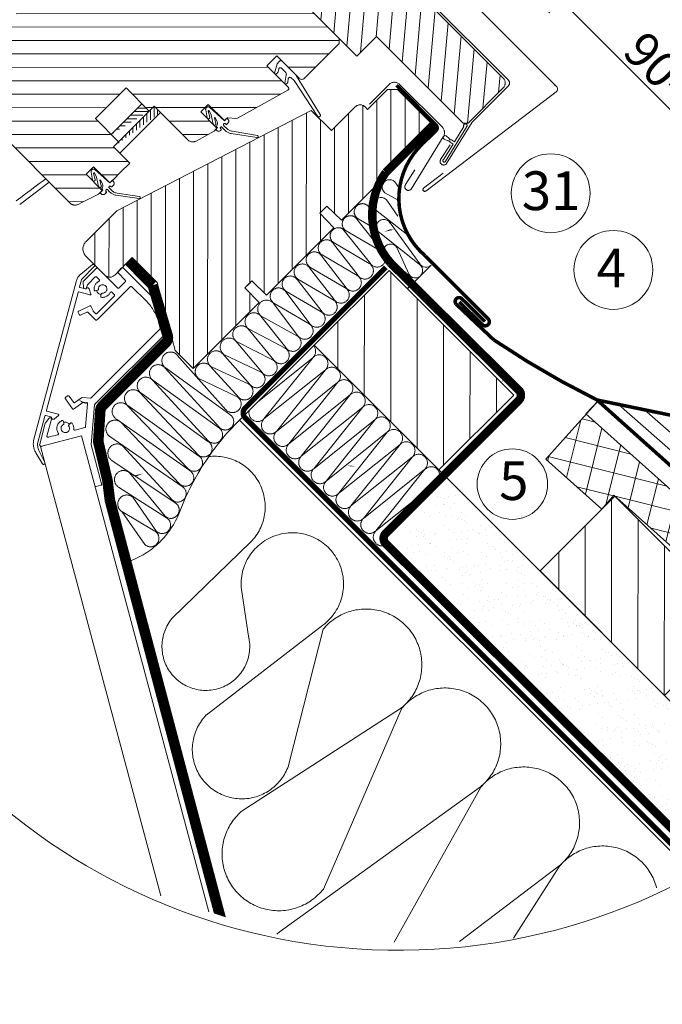
# Model space of a CAD drawing. Units: millimetres. Extents: x 4097 to 8236, y 4252 to 7151.
# Drawn here: x 6962 to 7326, y 6200 to 6759 of the extents above; entities that cross this region are included whole.
import ezdxf
from ezdxf.xclip import XClip

# ---------------------------------------------------------------- set-up
doc = ezdxf.new("R2010")
doc.units = ezdxf.units.MM
doc.header["$LTSCALE"] = 30
doc.header["$XCLIPFRAME"] = 0
doc.linetypes.add('DASHED2', pattern=[0.375, 0.25, -0.125])
doc.linetypes.add('HIDDEN', pattern=[0.375, 0.25, -0.125])
doc.layers.get('Defpoints').update_dxf_attribs({"lineweight": 9})
for name, color, linetype, lineweight in [('CONSTRUCTION', 40, 'Continuous', 20), ('FAKRO ALL', 1, 'Continuous', 20), ('FAKRO FLASHING', 160, 'Continuous', 20), ('FAKRO TEXT', 80, 'Continuous', 9), ('FAKRO WINDOW', 7, 'Continuous', 20)]:
    doc.layers.add(name, color=color, linetype=linetype, lineweight=lineweight)
doc.layers.add('Domyślne', color=7, linetype='Continuous')
doc.styles.add('FAKRO', font='ARIAL.TTF')
doc.styles.get("Standard").update_dxf_attribs({"font": 'ARIAL.TTF'})
doc.dimstyles.new('FAKRO', dxfattribs={"dimscale": 5, "dimtxt": 4, "dimasz": 1.5, "dimexe": 2, "dimexo": 15, "dimgap": 0.5, "dimtad": 1, "dimdec": 0, "dimrnd": 0.1, "dimzin": 1, "dimdsep": 46, "dimtxsty": 'FAKRO', "dimblk": 'OBLIQUE', "dimcen": 2, "dimclrd": 3, "dimclre": 3, "dimclrt": 3, "dimadec": 0, "dimazin": 0, "dimtfac": 1, "dimtdec": 0, "dimtix": 1, "dimtmove": 2, "dimatfit": 3, "dimldrblk": 'OBLIQUE', "dimfxl": 2, "dimfxlon": 1, "dimtolj": 1, "dimarcsym": 0})

# ---------------------------------------------------------------- blocks, each defined once
blk = doc.blocks.new('A$C66F23702')
at = {"layer": 'FAKRO WINDOW', "linetype": 'Continuous'}
h = blk.add_hatch(dxfattribs=at)
h.set_pattern_fill('LINE', scale=1.259843, angle=84.9797, style=0)
h.set_pattern_definition([(90.02483, (1264.5824, -3387.017), (3.9999996, 0.0017336), [])])
h.paths.add_polyline_path([(-23.38, 22.44), (-56.24, -5.16), (-61.68, -9.73), (-66.77, -3.66), (-93.37, -26), (-94.78, -25.87), (-103.83, -15.09, -0.411453), (-103.6, -12.29, -0.002358), (-103.59, -12.28), (-39.45, 41.58)])
h = blk.add_hatch(dxfattribs=at)
h.set_pattern_fill('LINE', scale=1.2, angle=174.98, style=0)
edge = h.paths.add_edge_path()
edge.add_line((-37.78, -13.16), (-36.49, -14.69))
edge.add_line((-36.49, -14.69), (-38.86, -16.68))
edge.add_line((-38.86, -16.68), (-38.8, -17.02))
edge.add_ellipse((-38.99, -17.05), major_axis=(-0.129, 0.153), ratio=1, start_angle=120.0157, end_angle=240.0157, ccw=False)
edge.add_line((-39.06, -17.24), (-39.33, -17.14))
edge.add_ellipse((-39.16, -16.67), major_axis=(0.383, 0.321), ratio=1, start_angle=203.5931, end_angle=210.0157, ccw=False)
edge.add_line((-39.39, -17.12), (-41.8, -19.15))
edge.add_line((-41.8, -19.15), (-41.74, -19.49))
edge.add_ellipse((-41.93, -19.52), major_axis=(-0.129, 0.153), ratio=1, start_angle=120.0157, end_angle=240.0157, ccw=False)
edge.add_line((-42, -19.71), (-42.27, -19.61))
edge.add_ellipse((-42.1, -19.14), major_axis=(0.383, 0.321), ratio=1, start_angle=203.5931, end_angle=210.0157, ccw=False)
edge.add_line((-42.33, -19.59), (-43.1, -20.24))
edge.add_ellipse((-42.78, -20.62), major_axis=(0.383, 0.321), ratio=1, start_angle=90.0157, end_angle=196.0157)
edge.add_line((-43.06, -21.04), (-31.09, -29.09))
edge.add_line((-31.09, -29.09), (-29.28, -30.31))
edge.add_line((-29.28, -30.31), (-26.78, -30.31))
edge.add_ellipse((-26.78, -30.61), major_axis=(-0.193, 0.23), ratio=1, start_angle=270.0157, end_angle=320.0157, ccw=False)
edge.add_line((-26.55, -30.42), (-26.51, -30.46))
edge.add_line((-26.51, -30.46), (-26.06, -31))
edge.add_ellipse((-25.83, -30.81), major_axis=(-0.193, 0.23), ratio=1, start_angle=90.0157, end_angle=180.0157)
edge.add_line((-25.63, -31.04), (-20.89, -27.05))
edge.add_line((-20.89, -27.05), (-18.96, -29.35))
edge.add_line((-18.96, -29.35), (-23.71, -33.33))
edge.add_ellipse((-23.51, -33.56), major_axis=(-0.193, 0.23), ratio=1, start_angle=0.0157, end_angle=90.0157)
edge.add_line((-23.74, -33.76), (-23.19, -34.41))
edge.add_line((-23.19, -34.41), (-18.37, -37.66))
edge.add_ellipse((-17.25, -36.01), major_axis=(-1.29, 1.53), ratio=1, start_angle=106.0157, end_angle=180.0157)
edge.add_line((-15.96, -37.54), (-5.64, -28.87))
edge.add_line((-5.64, -28.87), (-4.36, -30.4))
edge.add_line((-4.36, -30.4), (2.76, -24.43))
edge.add_line((2.76, -24.43), (10.67, -33.84))
edge.add_line((10.67, -33.84), (3.55, -39.83))
edge.add_line((3.55, -39.83), (4.84, -41.36))
edge.add_line((4.84, -41.36), (-0.14, -45.54))
edge.add_line((-0.14, -45.54), (2.24, -48.37))
edge.add_line((2.24, -48.37), (4.18, -50.68))
edge.add_line((4.18, -50.68), (4.33, -50.85))
edge.add_line((4.33, -50.85), (4.81, -51.44))
edge.add_ellipse((5.04, -51.25), major_axis=(-0.193, 0.23), ratio=1, start_angle=90.0157, end_angle=170.5694)
edge.add_ellipse((5.04, -51.24), major_axis=(0.23, 0.193), ratio=1, start_angle=260.6205, end_angle=264.071)
edge.add_ellipse((5.04, -51.24), major_axis=(0.23, 0.193), ratio=1, start_angle=264.071, end_angle=270.0157)
edge.add_line((5.24, -51.47), (9.99, -47.49))
edge.add_line((9.99, -47.49), (10.95, -48.63))
edge.add_line((10.95, -48.63), (11.91, -49.78))
edge.add_line((11.91, -49.78), (7.17, -53.77))
edge.add_ellipse((7.36, -54), major_axis=(-0.193, 0.23), ratio=1, start_angle=0.0157, end_angle=86.1776)
edge.add_line((7.12, -54.18), (7.13, -54.19))
edge.add_line((7.13, -54.19), (7.53, -54.68))
edge.add_line((7.53, -54.68), (7.9, -55.11))
edge.add_line((7.9, -55.11), (13.41, -58.49))
edge.add_ellipse((14.45, -56.79), major_axis=(1.53, 1.29), ratio=1, start_angle=198.4507, end_angle=270.0157)
edge.add_line((15.74, -58.32), (47.47, -31.67))
edge.add_ellipse((46.19, -30.14), major_axis=(1.53, 1.29), ratio=1, start_angle=270.0157, end_angle=348.0157)
edge.add_line((47.95, -29.2), (18.66, 25.85))
edge.add_ellipse((16.89, 24.91), major_axis=(1.53, 1.29), ratio=1, start_angle=348.0157, end_angle=450.0157)
edge.add_line((15.61, 26.44), (9.46, 21.28))
edge.add_line((9.46, 21.28), (10.43, 20.13))
edge.add_line((10.43, 20.13), (10.45, 20.16))
edge.add_ellipse((10.52, 20.08), major_axis=(-0.0643, 0.0766), ratio=1, start_angle=-118.2283, end_angle=0.0157, ccw=False)
edge.add_line((10.61, 20.1), (10.67, 19.85))
edge.add_line((10.67, 19.85), (12.03, 18.22))
edge.add_line((12.03, 18.22), (8.97, 15.65))
edge.add_line((8.97, 15.65), (8.33, 16.41))
edge.add_line((8.33, 16.41), (7.64, 17.23))
edge.add_line((7.64, 17.23), (7.34, 17.35))
edge.add_ellipse((7.38, 17.44), major_axis=(0.0766, 0.0643), ratio=1, start_angle=90.0157, end_angle=208.2597, ccw=False)
edge.add_line((7.31, 17.52), (7.36, 17.56))
edge.add_line((7.36, 17.56), (6.4, 18.71))
edge.add_line((6.4, 18.71), (-10, 4.95))
edge.add_line((-10, 4.95), (-10.96, 6.09))
edge.add_line((-10.96, 6.09), (-11.93, 7.24))
edge.add_line((-11.93, 7.24), (-14.48, 10.28))
edge.add_line((-14.48, 10.28), (-23.5, 21.03))
edge.add_line((-23.5, 21.03), (-28.1, 17.17))
edge.add_line((-28.1, 17.17), (-24.24, 12.58))
edge.add_line((-24.24, 12.58), (-25.77, 11.29))
edge.add_line((-25.77, 11.29), (-30.27, 16.65))
edge.add_line((-30.27, 16.65), (-56.24, -5.16))
edge.add_line((-56.24, -5.16), (-56.37, -6.57))
edge.add_line((-56.37, -6.57), (-47.36, -17.29))
edge.add_ellipse((-46.6, -16.65), major_axis=(0.766, 0.643), ratio=1, start_angle=180.0157, end_angle=270.0157)
edge.add_line((-45.95, -17.41), (-39.06, -11.63))
edge.add_line((-39.06, -11.63), (-37.78, -13.16))
h = blk.add_hatch(dxfattribs=at)
h.set_pattern_fill('LINE', scale=1.259843, angle=84.9797, style=0, pattern_type=2)
h.set_pattern_definition([(85.0203, (-12.3046, -219.2728), (-3.9849, 0.34721), [])])
edge = h.paths.add_edge_path()
edge.add_ellipse((-64.01, -25.39), major_axis=(-1.29, 1.53), ratio=1, start_angle=270.0157, end_angle=360.0157)
edge.add_line((-65.29, -23.86), (-66.06, -24.5))
edge.add_line((-66.06, -24.5), (-71.2, -18.37))
edge.add_line((-71.2, -18.37), (-74.02, -18.13))
edge.add_line((-74.02, -18.13), (-79.05, -22.35))
edge.add_line((-79.05, -22.35), (-85.51, -27.78))
edge.add_line((-85.51, -27.78), (-61.39, -56.49))
edge.add_line((-61.39, -56.49), (-56.89, -52.84))
edge.add_line((-56.89, -52.84), (-55.09, -54.98))
edge.add_line((-55.09, -54.98), (-59.46, -58.79))
edge.add_line((-59.46, -58.79), (-57.21, -61.47))
edge.add_line((-57.21, -61.47), (-56.57, -62.24))
edge.add_line((-56.57, -62.24), (-50.4, -69.59))
edge.add_line((-50.4, -69.59), (-49.75, -70.35))
edge.add_line((-49.75, -70.35), (-42.1, -79.47))
edge.add_line((-42.1, -79.47), (-37.59, -75.81))
edge.add_line((-37.59, -75.81), (-36.95, -76.58))
edge.add_line((-36.95, -76.58), (-35.79, -77.96))
edge.add_line((-35.79, -77.96), (-40.17, -81.77))
edge.add_line((-40.17, -81.77), (-23.13, -102.06))
edge.add_line((-23.13, -102.06), (-17.63, -97.44))
edge.add_line((-17.63, -97.44), (-10.8, -78.65))
edge.add_line((-10.8, -78.65), (-3.14, -72.22))
edge.add_line((-3.14, -72.22), (1.36, -77.58))
edge.add_ellipse((2.89, -76.29), major_axis=(-1.29, 1.53), ratio=1, start_angle=90.0157, end_angle=180.0157)
edge.add_line((4.18, -77.82), (9.92, -73))
edge.add_ellipse((7.99, -70.7), major_axis=(-1.93, 2.3), ratio=1, start_angle=180.0157, end_angle=270.0157)
edge.add_line((10.29, -68.77), (2.37, -59.34))
edge.add_line((2.37, -59.34), (-0.65, -57.56))
edge.add_line((-0.65, -57.56), (-2.05, -59.9))
edge.add_ellipse((-2.25, -59.67), major_axis=(0.23, 0.193), ratio=1, start_angle=90.0157, end_angle=270.0157, ccw=False)
edge.add_line((-2.44, -59.44), (-0.32, -57.64))
edge.add_line((-0.32, -57.64), (-31.25, -38.08))
edge.add_line((-31.25, -38.08), (-31.8, -37.73))
edge.add_line((-31.8, -37.73), (-50.11, -26.16))
edge.add_line((-50.11, -26.16), (-56.35, -31.4))
edge.add_line((-56.35, -31.4), (-62.47, -24.1))
h = blk.add_hatch(dxfattribs=at)
h.set_pattern_fill('LINE', scale=0.314961, angle=84.9797, style=0, pattern_type=2)
h.set_pattern_definition([(85.0203, (-13.0115, -218.5655), (-0.9962255, 0.086803), [])])
edge = h.paths.add_edge_path()
edge.add_line((2.92, -42.96), (-7.56, -30.48))
edge.add_line((-7.56, -30.48), (4.84, -41.36))
edge.add_line((4.84, -41.36), (3.55, -39.83))
edge.add_line((3.55, -39.83), (-4.36, -30.4))
edge.add_line((-4.36, -30.4), (-5.64, -28.87))
edge.add_line((-5.64, -28.87), (-7.56, -30.48))
h = blk.add_hatch(dxfattribs=at)
h.set_pattern_fill('LINE', scale=0.314961, angle=174.9797, style=0, pattern_type=2)
h.set_pattern_definition([(175.0203, (-13.0115, -218.5655), (-0.086803, -0.9962255), [])])
edge = h.paths.add_edge_path()
edge.add_line((3.55, -39.82), (-4.36, -30.41))
edge.add_line((-4.36, -30.41), (5.85, -37.9))
edge.add_line((5.85, -37.9), (-2.06, -28.48))
edge.add_line((-2.06, -28.48), (-4.36, -30.41))
at = {"layer": 'FAKRO WINDOW', "color": 7, "linetype": 'Continuous'}
for p, q in [((-42.65, 39.68), (-105.12, -12.78)), ((-39.45, 41.58), (-103.59, -12.28)), ((-23.38, 22.44), (-56.24, -5.16)), ((-118.99, -13.45), (-76.49, 22.24)), ((-30.21, 16.7), (-56.24, -5.16)), ((-66.77, -3.66), (-93.37, -26)), ((-61.68, -9.73), (-66.77, -3.66)), ((-55.68, -4.68), (-61.68, -9.73)), ((-56.24, -5.16), (-56.37, -6.57)), ((-56.24, -5.16), (-56.37, -6.57)), ((-56.37, -6.57), (-47.36, -17.29)), ((-118.32, -12.89), (-118.93, -13.4)), ((-45.95, -17.41), (-39.06, -11.63)), ((-39.36, -13.84), (-39.97, -13.04)), ((-39.36, -13.84), (-38.87, -16.56)), ((-39.06, -11.63), (-37.78, -13.16)), ((-37.78, -13.16), (-36.49, -14.69)), ((-84.5, -46.13), (-118.92, -14.86)), ((-105.26, -14.33), (-95.89, -25.49)), ((-103.83, -15.09), (-94.78, -25.87)), ((-74.48, -16.66), (-87.62, -27.69)), ((-52.8, -27.15), (-45.04, -16.65)), ((-43.1, -20.24), (-36.49, -14.69)), ((-41.86, -15.93), (-40.73, -14.99)), ((-39.73, -16.3), (-39.92, -15.28)), ((-39.14, -16.78), (-39.41, -16.68)), ((-74.02, -18.13), (-85.51, -27.78)), ((-74.02, -18.13), (-85.51, -27.78)), ((-71.2, -18.37), (-74.02, -18.13)), ((-71.2, -18.37), (-74.02, -18.13)), ((-71.52, -16.91), (-66.45, -22.97)), ((-66.06, -24.5), (-71.2, -18.37)), ((-44.53, -18.18), (-52.03, -27.67)), ((-43.67, -17.46), (-44.53, -18.18)), ((-42.81, -18.89), (-42.86, -17.75)), ((-42.22, -19.37), (-42.49, -19.27)), ((-42.2, -16.87), (-41.96, -19.15)), ((-31.09, -29.09), (-43.06, -21.04)), ((-66.06, -24.5), (-65.29, -23.86)), ((-62.47, -24.1), (-56.35, -31.4)), ((-4.36, -30.4), (2.76, -24.42)), ((2.76, -24.42), (5.21, -27.34)), ((2.76, -24.42), (10.67, -33.84)), ((-95.89, -25.49), (-89.72, -37.8)), ((-94.78, -25.87), (-93.37, -26)), ((-89.23, -37.43), (-94.54, -26.9)), ((-93.71, -26.99), (-91.44, -31.49)), ((-61.39, -56.49), (-85.51, -27.78)), ((-50.11, -26.16), (-56.35, -31.4)), ((-50.11, -26.16), (2.37, -59.34)), ((-21.38, -27.87), (-25.87, -31.23)), ((-25.64, -31.04), (-20.89, -27.05)), ((-25.63, -31.04), (-20.89, -27.05)), ((-20.89, -27.05), (-20.24, -27.82)), ((-20.89, -27.05), (-18.96, -29.35)), ((-20.24, -27.82), (-18.96, -29.35)), ((5.21, -27.34), (10.67, -33.84)), ((-89.83, -30.68), (-88.95, -30.05)), ((-88.06, -30.43), (-80.32, -45.94)), ((-31.09, -29.09), (-29.28, -30.31)), ((-30.49, -29.49), (-29.28, -30.31)), ((-29.28, -30.31), (-26.78, -30.31)), ((-29.28, -30.31), (-26.78, -30.31)), ((-26.51, -30.46), (-26.81, -30.72)), ((-26.78, -30.31), (-26.77, -30.31)), ((-26.55, -30.42), (-26.55, -30.42)), ((-26.55, -30.42), (-26.06, -31)), ((-26.55, -30.42), (-26.06, -31)), ((-25.87, -31.23), (-26.51, -30.46)), ((-18.96, -29.35), (-23.71, -33.33)), ((-23.69, -31.44), (-23.14, -30.64)), ((-22.78, -32.5), (-21.96, -29.87)), ((-21.93, -29.8), (-21.37, -29.02)), ((-21.05, -28.97), (-21.61, -30.59)), ((-21.34, -28.96), (-21.34, -28.91)), ((-20.86, -30.85), (-20.28, -28.61)), ((-5.65, -28.87), (-15.96, -37.54)), ((-7.56, -30.48), (2.92, -42.96)), ((-5.65, -28.87), (-4.36, -30.4)), ((-5.65, -28.87), (-4.36, -30.4)), ((-5.64, -28.87), (-4.36, -30.4)), ((-4.36, -30.4), (-4.36, -30.41)), ((-4.36, -30.4), (3.55, -39.82)), ((-2.06, -28.48), (5.85, -37.9)), ((-91.44, -31.49), (-90.54, -31.04)), ((-90.18, -31.76), (-91.08, -32.21)), ((-91.08, -32.21), (-88.81, -36.71)), ((-87.94, -36.89), (-90.23, -32.44)), ((-88.45, -31.03), (-89.47, -31.4)), ((-26.91, -31.85), (-26.64, -32.17)), ((-26.61, -33.33), (-25.84, -32.68)), ((-26.36, -32.2), (-26.2, -32.07)), ((-25.39, -33.22), (-26.27, -33.94)), ((-24.06, -33.37), (-23.76, -33.12)), ((-23.61, -33.91), (-24.06, -33.37)), ((-23.75, -32.97), (-23.79, -32.92)), ((-22.98, -30.76), (-23.5, -32.17)), ((47.47, -31.67), (15.74, -58.32)), ((-35.52, -34.6), (-28.3, -34.04)), ((-28.05, -34.68), (-35.47, -35.2)), ((-26.27, -33.94), (-26.43, -34.07)), ((-25.01, -33.61), (-25.1, -33.69)), ((-23.92, -34.17), (-23.61, -33.91)), ((-23.74, -33.76), (-23.19, -34.41)), ((-23.19, -34.41), (-18.37, -37.67)), ((10.67, -33.84), (3.55, -39.82)), ((10.67, -33.84), (3.55, -39.82)), ((10.67, -33.84), (10.67, -33.84)), ((10.67, -33.84), (10.67, -33.85)), ((-89.01, -40.68), (-83.83, -45.39)), ((-78.65, -44.83), (-80.87, -40.39)), ((-0.14, -45.54), (4.84, -41.36)), ((3.55, -39.82), (4.84, -41.36)), ((3.55, -39.82), (4.84, -41.35)), ((3.55, -39.83), (4.84, -41.36)), ((4.84, -41.36), (4.84, -41.35)), ((4.84, -41.36), (4.84, -41.36)), ((2.24, -48.37), (-0.14, -45.54)), ((2.24, -48.37), (-0.14, -45.54)), ((2.24, -48.37), (4.18, -50.68)), ((2.24, -48.37), (4.18, -50.68)), ((9.49, -48.3), (5, -51.66)), ((5.24, -51.47), (9.98, -47.49)), ((5.24, -51.47), (9.99, -47.49)), ((11.91, -49.78), (7.16, -53.77)), ((11.91, -49.78), (7.17, -53.77)), ((8.93, -50.23), (9.5, -49.46)), ((9.82, -49.4), (9.25, -51.02)), ((9.52, -49.39), (9.53, -49.34)), ((9.98, -47.49), (10.95, -48.63)), ((9.99, -47.49), (10.95, -48.63)), ((10.01, -51.29), (10.58, -49.04)), ((10.95, -48.63), (11.91, -49.78)), ((10.95, -48.63), (11.91, -49.78)), ((-56.89, -52.84), (-61.39, -56.49)), ((-56.89, -52.84), (-61.39, -56.49)), ((-56.89, -52.84), (-61.39, -56.49)), ((-56.89, -52.84), (-61.39, -56.49)), ((-55.09, -54.98), (-56.89, -52.84)), ((-55.09, -54.98), (-56.89, -52.84)), ((-55.09, -54.98), (-56.89, -52.84)), ((-55.09, -54.98), (-56.89, -52.84)), ((3.96, -52.28), (4.23, -52.61)), ((4.36, -50.9), (4.05, -51.15)), ((4.26, -52.64), (4.1, -52.45)), ((4.32, -50.85), (4.18, -50.68)), ((4.33, -50.85), (4.18, -50.68)), ((4.32, -50.85), (4.81, -51.44)), ((4.33, -50.85), (4.81, -51.44)), ((5, -51.66), (4.36, -50.9)), ((4.4, -53.63), (5.17, -52.98)), ((4.56, -52.65), (4.54, -52.66)), ((4.81, -51.43), (4.81, -51.44)), ((4.81, -51.44), (4.81, -51.44)), ((4.81, -51.44), (4.81, -51.44)), ((7.17, -51.87), (7.73, -51.08)), ((7.89, -51.19), (7.37, -52.6)), ((8.09, -52.93), (8.91, -50.31)), ((29.96, -59.93), (22.17, -52.92)), ((-59.46, -58.79), (-55.09, -54.98)), ((-59.46, -58.79), (-55.09, -54.98)), ((-59.46, -58.79), (-55.09, -54.98)), ((-59.46, -58.79), (-55.09, -54.98)), ((-3.68, -54.76), (2.71, -54.34)), ((2.96, -54.98), (-3.64, -55.36)), ((4.74, -54.24), (4.58, -54.37)), ((5.62, -53.52), (4.74, -54.24)), ((5.8, -54.48), (5.96, -54.67)), ((5.82, -54.2), (5.84, -54.18)), ((5.84, -54.18), (5.82, -54.2)), ((6.1, -54.84), (5.83, -54.51)), ((6.8, -53.81), (7.11, -53.55)), ((7.25, -54.34), (6.8, -53.81)), ((6.89, -53.91), (7.54, -54.68)), ((7.12, -53.4), (7.08, -53.35)), ((7.13, -54.19), (7.9, -55.11)), ((7.13, -54.19), (7.9, -55.11)), ((7.54, -54.68), (7.23, -54.93)), ((7.9, -55.11), (12.47, -57.91)), ((12.47, -57.91), (13.41, -58.49)), ((-42.1, -79.47), (-59.46, -58.79)), ((-42.1, -79.47), (-59.46, -58.79)), ((2.37, -59.34), (10.29, -68.77)), ((-3.14, -72.22), (-10.8, -78.65)), ((-3.14, -72.22), (-10.8, -78.65)), ((-3.14, -72.22), (-10.8, -78.65)), ((1.36, -77.58), (-3.14, -72.22)), ((1.36, -77.58), (-3.14, -72.22)), ((1.36, -77.58), (-3.14, -72.22)), ((9.92, -73), (4.18, -77.82)), ((7.24, -75.25), (4.18, -77.82)), ((-37.59, -75.81), (-42.1, -79.47)), ((-37.59, -75.81), (-42.1, -79.47)), ((-37.59, -75.81), (-42.1, -79.47)), ((-37.59, -75.81), (-42.1, -79.47)), ((-40.17, -81.77), (-35.79, -77.96)), ((-40.17, -81.77), (-35.79, -77.96)), ((-40.17, -81.77), (-35.79, -77.96)), ((-40.17, -81.77), (-35.79, -77.96)), ((-35.79, -77.96), (-37.59, -75.81)), ((-36.95, -76.58), (-37.59, -75.81)), ((-35.79, -77.96), (-37.59, -75.81)), ((-36.95, -76.58), (-37.59, -75.81)), ((-35.79, -77.96), (-36.95, -76.58)), ((-35.79, -77.96), (-36.95, -76.58)), ((-10.8, -78.65), (-17.63, -97.44)), ((-10.8, -78.65), (-17.63, -97.44)), ((-10.8, -78.65), (-17.63, -97.44)), ((-10.8, -78.65), (-17.63, -97.44)), ((-10.8, -78.65), (-17.63, -97.44)), ((-40.17, -81.77), (-23.13, -102.06)), ((-40.17, -81.77), (-23.13, -102.06)), ((-40.17, -81.77), (-23.13, -102.06)), ((-17.63, -97.44), (-23.13, -102.06))]:
    blk.add_line(p, q, dxfattribs=at)
for centre, radius, start, end in [((-118.25, -14.12), 1, 137.7444, 227.7444), ((-104.42, -13.62), 1.1, 130.0203, 220.0203), ((-102.3, -13.81), 2, 130.0203, 220.0203), ((-40.35, -13.36), 0.5, 40.0203, 130.0203), ((-73.13, -18.26), 2.1, 40.0213, 130.2705), ((-41.22, -16.7), 1, 130.0203, 190.0203), ((-40.41, -15.37), 0.5, 10.0203, 130.0203), ((-39.24, -16.21), 0.5, 190.0203, 250.0203), ((-39.07, -16.59), 0.2, 250.0203, 10.0203), ((-46.6, -16.65), 1, 220.0203, 310.0203), ((-43.35, -17.84), 0.5, 10.0203, 130.0203), ((-42.32, -18.8), 0.5, 190.0203, 250.0203), ((-42.15, -19.18), 0.2, 250.0203, 10.0203), ((-42.78, -20.62), 0.5, 130.0203, 236.0203), ((-64.01, -25.39), 2, 40.0203, 130.0203), ((-64.01, -25.39), 2, 40.0203, 130.0203), ((-94.09, -26.67), 0.5, 320.3356, 206.7575), ((-86.28, -29.31), 2.1, 129.648, 212.1858), ((-52.39, -27.37), 0.468, 151.1523, 321.4372), ((-20.96, -28.43), 0.7, 344.977, 126.8041), ((-90.39, -30.46), 0.6, 255.3478, 338.1671), ((-88.68, -30.53), 0.55, 294.5862, 118.9403), ((-26.3, -31.33), 0.8, 130.0203, 220.0203), ((-26.78, -30.61), 0.3, 40.0203, 90.0203), ((-26.78, -30.61), 0.3, 40.0203, 89.3146), ((-23.07, -30.71), 0.1, 335.3714, 135.8041), ((-21.86, -29.87), 0.1, 135.8041, 182.8041), ((-21.24, -30.72), 0.4, 160.8958, 250.914), ((-21.44, -28.95), 0.1, 315.8041, 357.7585), ((-21.19, -28.92), 0.15, 340.9138, 177.7557), ((-89.63, -31.98), 0.6, 75.3478, 158.1671), ((-28.55, -31.05), 3, 274.7646, 310.3456), ((-26.49, -32.04), 0.2, 220.0203, 310.0203), ((-26, -32.36), 0.356, 297.0921, 124.1065), ((-25.83, -30.81), 0.3, 220.0203, 310.0203), ((-25.83, -30.81), 0.3, 220.0203, 310.0203), ((-25.15, -33.36), 0.287, 298.7603, 149.8701), ((-22.4, -32.27), 1.54, 147.4932, 205.0377), ((-23.51, -33.56), 0.3, 130.0203, 220.0203), ((-23.82, -33.04), 0.1, 310.0203, 42.0313), ((-23.14, -32.34), 0.4, 155.3668, 245.3714), ((-23.14, -32.34), 0.4, 245.3714, 335.3714), ((-21.24, -30.72), 0.4, 250.914, 340.9138), ((-35.5, -34.9), 0.3, 94.4393, 274.4393), ((-28.26, -31.69), 3, 274.114, 307.5598), ((-24.98, -33.84), 0.2, 130.0203, 231.9974), ((-24.44, -33.55), 0.8, 214.0399, 310.0203), ((-88.83, -37.35), 1, 207.17, 27.17), ((-88.99, -37.08), 0.419, 236.3422, 63.5946), ((-17.25, -36.01), 2, 236.0203, 307.7063), ((-17.25, -36.01), 2, 307.7063, 310.0203), ((-84.17, -45.76), 0.5, 227.7444, 47.7444), ((-79.47, -45.4), 1, 212.3333, 34.8876), ((9.01, -50.3), 0.1, 135.8041, 182.8041), ((9.91, -48.86), 0.7, 344.977, 126.798), ((9.42, -49.39), 0.1, 315.8041, 357.7585), ((9.68, -49.35), 0.15, 340.9138, 177.7585), ((4.57, -51.77), 0.8, 130.0203, 220.0289), ((4.41, -52.51), 0.2, 220.0203, 310.0203), ((4.8, -52.94), 0.375, 353.1626, 130.0203), ((5.04, -51.24), 0.3, 220.0203, 304.0433), ((5.04, -51.25), 0.3, 220.0203, 304.0433), ((5.04, -51.24), 0.3, 300.6251, 310.0203), ((5.04, -51.24), 0.3, 304.0433, 310.0203), ((5.04, -51.25), 0.3, 304.0433, 310.0203), ((8.47, -52.7), 1.54, 147.4932, 205.0377), ((7.73, -52.77), 0.4, 155.3668, 245.3714), ((7.73, -52.77), 0.4, 245.3714, 335.3714), ((7.8, -51.15), 0.1, 335.3714, 135.8041), ((9.63, -51.16), 0.4, 160.8958, 250.914), ((9.63, -51.16), 0.4, 250.914, 340.9138), ((-3.66, -55.06), 0.3, 94.4393, 274.4393), ((2.46, -51.35), 3, 274.7646, 310.3456), ((2.75, -51.99), 3, 274.114, 307.5598), ((5.6, -53.89), 0.375, 310.0203, 86.8768), ((5.95, -54.35), 0.2, 130.0203, 220.0203), ((5.95, -54.35), 0.2, 130.0203, 220.0203), ((6.71, -54.32), 0.8, 220.0116, 310.0203), ((7.36, -54), 0.3, 130.0203, 220.0203), ((7.36, -54), 0.3, 130.0203, 220.0203), ((7.05, -53.47), 0.1, 310.0203, 42.0313), ((14.45, -56.79), 2, 238.4552, 310.0203), ((7.99, -70.7), 3, 310.0203, 40.0203), ((2.89, -76.29), 2, 220.0203, 310.0203), ((2.89, -76.29), 2, 220.0203, 310.0203), ((2.89, -76.29), 2, 220.0203, 310.0203)]:
    blk.add_arc(centre, radius, start, end, dxfattribs=at)
blk.add_open_spline([(23.21, -52.05), (24.18, -52.91), (25.14, -53.77), (26.11, -54.63), (27.75, -56.09), (29.4, -57.56), (31.04, -59.02)], degree=3, knots=[0, 0, 0, 0, 0.369935, 0.369935, 0.369935, 1, 1, 1, 1], dxfattribs=at)
blk = doc.blocks.new('SE10')
at = {"layer": 'FAKRO ALL', "linetype": 'Continuous'}
for p, q in [((218.893, 171.037), (218.013, 170.935)), ((217.946, 170.581), (217.946, 169.001)), ((219.049, 170.641), (218.006, 170.641)), ((218.018, 170.795), (219.027, 170.788)), ((219.421, 170.576), (219.076, 170.775)), ((219.303, 170.378), (219.095, 170.619)), ((219.436, 170.521), (219.283, 170.256)), ((219.3, 170.946), (227.43, 166.252)), ((225.708, 166.946), (219.715, 170.406)), ((218.346, 170.07), (218.346, 170.281)), ((218.406, 170.341), (218.999, 170.341)), ((219.029, 170.333), (219.224, 170.244)), ((219.26, 169.822), (219.126, 170.096)), ((219.279, 170.259), (219.308, 170.31)), ((219.331, 169.819), (219.661, 170.391)), ((216.926, 169.581), (216.926, 167.201)), ((217.266, 169.641), (216.986, 169.641)), ((217.326, 169.001), (217.326, 169.581)), ((218.946, 169.769), (218.84, 169.708)), ((218.84, 169.414), (218.946, 169.353)), ((219.853, 169.059), (219.75, 169.343)), ((219.773, 169.395), (220.431, 169.634)), ((220.52, 169.39), (220.156, 169.257)), ((220.508, 169.598), (220.556, 169.467)), ((217.886, 168.941), (217.386, 168.941)), ((218.346, 169.058), (218.346, 168.861)), ((219.797, 168.801), (218.406, 168.801)), ((219.857, 168.861), (219.857, 169.039)), ((220.117, 169.201), (220.117, 168.601)), ((217.326, 167.281), (217.326, 168.481)), ((217.386, 168.541), (219.984, 168.541)), ((220.057, 168.541), (219.984, 168.541)), ((219.984, 168.541), (219.984, 168.541)), ((216.594, 167.051), (217.622, 165.271)), ((216.866, 167.141), (216.646, 167.141)), ((224.234, 166.602), (224.307, 166.189)), ((224.421, 166.696), (224.283, 166.672)), ((224.612, 165.958), (224.49, 166.647)), ((225.393, 166.319), (225.723, 166.891)), ((225.948, 166.761), (225.795, 166.496)), ((225.875, 166.495), (225.845, 166.443)), ((226.248, 166.483), (225.935, 166.524)), ((227.354, 165.996), (226.003, 166.776)), ((217.853, 165.67), (217.674, 165.981)), ((223.76, 166.017), (223.462, 165.662)), ((224.259, 166.119), (223.796, 166.037)), ((225.735, 166.28), (225.43, 166.26)), ((225.86, 166.389), (226.72, 165.892)), ((227.34, 165.858), (226.27, 166.475)), ((223.416, 165.64), (217.905, 165.64)), ((223.784, 165.641), (223.899, 165.777)), ((224.789, 164.719), (223.792, 165.556)), ((223.934, 165.798), (224.579, 165.912)), ((225.386, 165.465), (225.264, 165.465)), ((227.403, 165.721), (225.325, 164.521)), ((225.472, 165.825), (225.533, 165.72)), ((226.72, 165.788), (226.241, 165.512)), ((270.713, 90.71), (227.403, 165.721)), ((227.635, 165.642), (227.876, 164.912)), ((228.01, 164.95), (227.84, 165.674)), ((217.634, 165.256), (217.646, 165.235)), ((217.674, 165.241), (223.524, 165.24)), ((223.563, 165.226), (225.286, 163.78)), ((225.359, 165.003), (224.858, 164.713)), ((268.634, 89.51), (225.325, 164.521)), ((225.3, 163.764), (226.448, 161.775)), ((226.53, 161.753), (226.773, 161.893))]:
    blk.add_line(p, q, dxfattribs=at)
for centre, radius, start, end in [((218.95, 170.339), 0.7, 60, 94.7139), ((218.006, 170.581), 0.06, 90, 180), ((218.019, 170.865), 0.07, 94.7139, 269.7139), ((219.026, 170.688), 0.1, 60, 89.7139), ((219.049, 170.581), 0.06, 39.3057, 90), ((219.401, 170.541), 0.04, 330, 60), ((219.695, 170.371), 0.04, 60, 150), ((218.406, 170.281), 0.06, 90, 180), ((218.406, 170.07), 0.06, 180, 289.4712), ((218.586, 169.561), 0.48, 38.2132, 109.4712), ((218.916, 169.82), 0.06, 300, 38.2132), ((218.999, 170.281), 0.06, 60, 90), ((219.216, 170.14), 0.1, 76.6015, 206.119), ((219.244, 170.279), 0.04, 240, 330), ((219.248, 170.276), 0.04, 256.6015, 330), ((219.256, 170.34), 0.06, 330, 39.3057), ((216.986, 169.581), 0.06, 90, 180), ((217.266, 169.581), 0.06, 0, 90), ((218.586, 169.561), 0.24, 41.537, 318.463), ((218.81, 169.76), 0.06, 221.537, 300), ((218.81, 169.362), 0.06, 60, 138.463), ((218.586, 169.561), 0.35, 0, 30), ((218.586, 169.561), 0.35, 330, 0), ((218.916, 169.301), 0.06, 321.7868, 60), ((219.296, 169.839), 0.04, 206.119, 330), ((219.787, 169.357), 0.04, 110, 200), ((220.452, 169.578), 0.06, 20, 110), ((220.5, 169.446), 0.06, 290, 20), ((217.386, 169.001), 0.06, 180, 270), ((217.886, 169.001), 0.06, 270, 360), ((218.405, 169.052), 0.06, 70.4115, 169.3081), ((218.626, 169.061), 0.28, 179.5121, 180.4879), ((218.406, 168.861), 0.06, 180, 270), ((218.586, 169.561), 0.48, 250.4115, 321.7868), ((219.797, 168.861), 0.06, 270, 360), ((219.797, 169.039), 0.06, 0, 20), ((220.177, 169.201), 0.06, 110, 180), ((217.386, 168.481), 0.06, 90, 180), ((220.057, 168.601), 0.06, 270, 360), ((216.646, 167.081), 0.06, 90, 210), ((216.866, 167.201), 0.06, 270, 360), ((219.926, 167.281), 2.6, 180, 210), ((224.293, 166.613), 0.06, 100, 190), ((224.431, 166.637), 0.06, 10, 100), ((225.688, 166.911), 0.04, 330, 60), ((225.83, 166.476), 0.04, 150, 223.3985), ((225.927, 166.465), 0.06, 82.3801, 150), ((225.983, 166.741), 0.04, 60, 150), ((226.24, 166.423), 0.06, 60, 82.3801), ((223.806, 165.978), 0.06, 100, 140), ((224.248, 166.178), 0.06, 280, 10), ((224.572, 165.951), 0.04, 280, 10), ((225.428, 166.299), 0.04, 150, 273.881), ((225.68, 165.465), 0.48, 10.5299, 111.7869), ((225.728, 166.38), 0.1, 273.881, 43.3985), ((225.88, 166.423), 0.04, 150, 240), ((226.859, 165.313), 0.843, 22.9175, 54.0353), ((226.878, 165.426), 0.993, 14.4407, 56.2388), ((217.905, 165.7), 0.06, 210, 270), ((223.416, 165.7), 0.06, 270, 320), ((223.83, 165.602), 0.06, 140, 230), ((223.945, 165.739), 0.06, 100, 140), ((225.264, 165.405), 0.06, 90.0001, 188.2133), ((225.68, 165.465), 0.48, 188.2133, 229.4723), ((225.68, 165.465), 0.35, 120.0001, 180.0001), ((225.386, 165.405), 0.06, 11.5371, 90.0001), ((225.68, 165.465), 0.24, 191.5371, 108.4632), ((225.524, 165.855), 0.06, 111.7869, 210.0001), ((225.585, 165.75), 0.06, 210.0001, 288.4632), ((226.211, 165.564), 0.06, 190.5299, 300.0011), ((226.69, 165.84), 0.06, 300.0011, 60), ((227.29, 165.771), 0.1, 300.0011, 60), ((217.674, 165.301), 0.06, 210, 269.9989), ((218.996, 158.367), 7, 100.8969, 101.1196), ((223.524, 165.18), 0.06, 50, 89.9989), ((225.329, 165.055), 0.06, 300.0011, 49.4723), ((227.942, 164.934), 0.07, 198.2644, 13.2644), ((224.828, 164.765), 0.06, 230, 300.0011), ((225.248, 163.734), 0.06, 30.0011, 50), ((226.5, 161.805), 0.06, 210.0011, 300.0011), ((226.743, 161.945), 0.06, 300.0011, 30.0011)]:
    blk.add_arc(centre, radius, start, end, dxfattribs=at)
blk = doc.blocks.new('blok')
at = {"layer": 'CONSTRUCTION'}
h = blk.add_hatch(dxfattribs=at)
h.set_pattern_fill('ANSI31', color=256, scale=60, angle=89.9599, style=0)
h.set_pattern_definition([(89.9309, (64.12, -421.659), (-7.49999, 0.00905), [])])
h.paths.add_polyline_path([(-64.07, 63.96), (-28.72, 28.6), (-7.46, 49.81), (-42.81, 85.17)])
h = blk.add_hatch(dxfattribs=at)
h.set_pattern_fill('ANSI37', color=256, scale=2, angle=30.9585, style=0)
h.set_pattern_definition([(75.95847, (-1736.936, -3106.3564), (-6.160263, 1.540669), []), (165.95847, (-1736.936, -3106.3564), (-1.540669, -6.160263), [])])
h.paths.add_polyline_path([(213.28, -150.18), (213.28, -134.35), (77.1, -12.71, -0.017135), (70.43, -22.7)])
h.paths.add_polyline_path([(13.11, 44.44), (1.68, 31.69), (17.55, 17.52), (20.97, 21.43), (70.43, -22.7, 0.017135), (77.1, -12.71)])
h = blk.add_hatch(dxfattribs=at)
h.set_pattern_fill('ANSI31', color=256, scale=60, angle=89.9877, style=0)
h.set_pattern_definition([(89.9587, (128.567, -485.416), (-7.5, 0.0054), [])])
h.paths.add_polyline_path([(0, 0), (35.33, -35.38), (56.58, -14.16), (21.21, 21.17)])
at = {"layer": 'FAKRO ALL'}
h = blk.add_hatch(dxfattribs=at)
h.set_pattern_fill('AR-SAND', color=256, scale=4, angle=-0.0401, style=0)
h.set_pattern_definition([(37.45985, (-3526.0794, -1088.255), (-0.246573, 7.70747), [0, -6.08, 0, -6.8, 0, -6.5]), (7.45985, (-3526.079, -1088.255), (7.087015, 11.28362), [0, -3.28, 0, -5.48, 0, -2.1]), (327.45985, (-3530.9994, -1088.252), (12.45658, 0.013908), [0, -2, 0, -7.2, 0, -9.4]), (317.45985, (-3530.999, -1088.252), (12.026963, 3.502276), [0, -1, 0, -4.72, 0, -5.4])])
h.paths.add_polyline_path([(87.11, -124.91), (106.01, -106.08), (-27.8, 27.68), (-42.76, 10.17)])
h = blk.add_hatch(dxfattribs=at)
h.set_pattern_fill('AR-SAND', color=256, scale=4, angle=-0.0401, style=0)
h.set_pattern_definition([(37.45985, (-3557.2654, -1059.0255), (-0.246573, 7.70747), [0, -6.08, 0, -6.8, 0, -6.5]), (7.45985, (-3557.265, -1059.025), (7.087015, 11.28362), [0, -3.28, 0, -5.48, 0, -2.1]), (327.45985, (-3562.1854, -1059.022), (12.45658, 0.013908), [0, -2, 0, -7.2, 0, -9.4]), (317.45985, (-3562.185, -1059.022), (12.026963, 3.502276), [0, -1, 0, -4.72, 0, -5.4])])
h.paths.add_polyline_path([(87.11, -124.91), (106.01, -106.08), (-27.8, 27.68), (-41.8, 3.49)])
at = {"layer": 'FAKRO FLASHING'}
h = blk.add_hatch(dxfattribs=at)
h.set_pattern_fill('ANSI31', color=256, scale=30, angle=93.5, style=0)
h.set_pattern_definition([(138.5, (-3473.6897, -1121.6157), (-2.484825, -2.808584), [])])
h.paths.add_polyline_path([(101.48, 30.84), (20.1, 47.64), (136.62, -56.53), (164.76, -25.82)])
at = {"layer": 'CONSTRUCTION'}
for p, q in [((-85.27, 42.76), (-64.07, 63.96)), ((-85.27, 42.76), (213.24, -255.75)), ((-28.72, 28.6), (213.25, -213.36)), ((-104.4, -13.49), (-82.06, 8.18)), ((-84.82, -4.65), (-82.6, -19.2)), ((-94.73, -40.92), (-61.62, -15.4)), ((-61.57, -16.58), (-71.25, -54.85)), ((-84.78, -68.29), (-39.29, -38.89)), ((-39.19, -38.99), (-61.49, -90.28)), ((-74.04, -102.56), (-16.92, -61.29)), ((-16.82, -61.4), (-53.09, -126.17)), ((-65.69, -137.63), (5.46, -83.7)), ((5.56, -83.8), (-43.42, -159.93))]:
    blk.add_line(p, q, dxfattribs=at)
at = {"layer": 'CONSTRUCTION', "linetype": 'HIDDEN', "const_width": 1.5}
blk.add_lwpolyline([(-43.75, 86.1), (-83.67, 46.2, 0.41434), (-83.67, 43.38), (213.24, -253.46)], format="xyb", dxfattribs=at)
at = {"layer": 'CONSTRUCTION'}
for points in [[(-64.07, 63.96), (-28.72, 28.6), (-7.46, 49.81), (-42.81, 85.17)], [(0, 0), (35.33, -35.38), (56.58, -14.16), (21.21, 21.17)]]:
    blk.add_lwpolyline(points, close=True, dxfattribs=at)
blk.add_lwpolyline([(213.28, -134.35), (13.04, 44.5), (16.47, 48.2), (1.68, 31.69), (17.55, 17.52), (20.97, 21.43), (213.28, -150.18)], dxfattribs=at)
for centre, radius, start, end in [((-92.3, 18.18), 14.3, 315.6925, 97.0101), ((-70.31, -3.75), 14.54, 306.7036, 183.5777), ((-49.37, -26.68), 15.83, 309.5387, 140.381), ((-94.84, -21.48), 12.46, 140.104, 10.5792), ((-26.99, -49.08), 15.83, 309.5387, 140.381), ((-84.65, -50.67), 14.03, 135.9411, 342.6565), ((-4.62, -71.49), 15.83, 309.5387, 140.381), ((-74.16, -80.37), 16.08, 131.3256, 321.955), ((17.75, -93.9), 15.83, 309.5387, 140.381), ((-64.45, -115.15), 15.82, 127.3108, 315.8824)]:
    blk.add_arc(centre, radius, start, end, dxfattribs=at)
at = {"layer": 'FAKRO ALL'}
for p, q in [((-47.55, 101.86), (-48.99, 103.68)), ((-44.74, 90.57), (-52.41, 100.26)), ((-51.62, 99.84), (-47.34, 97.34)), ((-48.16, 87.16), (-55.83, 96.85)), ((-55.03, 96.43), (-45.03, 90.57)), ((-51.58, 83.74), (-58.6, 92.75)), ((-58.45, 93.01), (-48.45, 87.16)), ((-61.87, 89.6), (-51.87, 83.74)), ((-54.99, 80.31), (-62.03, 89.33)), ((-58.44, 76.92), (-65.45, 85.91)), ((-65.3, 86.17), (-55.3, 80.31)), ((-61.82, 73.44), (-68.87, 82.5)), ((-68.72, 82.76), (-58.72, 76.9)), ((-65.22, 70), (-72.46, 79.47)), ((-72.14, 79.34), (-62.14, 73.49)), ((-68.72, 66.68), (-75.62, 75.83)), ((-75.56, 75.93), (-65.56, 70.07)), ((-72.16, 63.31), (-79.2, 72.24)), ((-78.8, 72.03), (-68.98, 66.66)), ((-75.52, 59.79), (-82.86, 68.63)), ((-82.54, 68.51), (-72.34, 63.14)), ((-78.79, 56.14), (-86.28, 65.09)), ((-86.1, 65.04), (-75.75, 59.74)), ((-82.15, 52.66), (-90.16, 61.65)), ((-89.12, 45.66), (-102.97, 61.19)), ((-89.54, 61.3), (-79.17, 56.35)), ((-80.17, 47.86), (-64.42, 60.54)), ((-64.42, 60.54), (-78.34, 43.06)), ((-90.91, 40.54), (-106.48, 57.61)), ((-106.41, 57.68), (-88.07, 44.36)), ((-85.43, 49.07), (-93.57, 58.01)), ((-93.24, 57.88), (-82.6, 52.9)), ((-78.34, 43.06), (-60.89, 57.02)), ((-60.89, 57.02), (-74.82, 39.54)), ((-94.07, 36.79), (-109.98, 54.06)), ((-109.85, 54.04), (-91.23, 40.61)), ((-96.84, 54.54), (-85.94, 49.38)), ((-74.82, 39.54), (-57.37, 53.49)), ((-57.37, 53.49), (-71.29, 36.01)), ((-97.06, 32.9), (-113.53, 50.54)), ((-113.31, 50.49), (-94.23, 36.72)), ((-71.29, 36.01), (-53.84, 49.96)), ((-53.84, 49.96), (-67.76, 32.48)), ((-99.74, 28.83), (-117.08, 46.82)), ((-116.98, 46.89), (-96.91, 32.65)), ((-67.76, 32.48), (-50.31, 46.44)), ((-50.31, 46.44), (-64.24, 28.96)), ((-120.2, 43.04), (-99.41, 28.44)), ((-102.24, 24.61), (-118.94, 42.13)), ((-64.24, 28.96), (-46.79, 42.91)), ((-46.79, 42.91), (-60.71, 25.43)), ((-60.71, 25.43), (-43.26, 39.38)), ((-43.26, 39.38), (-57.18, 21.9)), ((-122.05, 38.05), (-101.57, 23.92)), ((-104.4, 20.09), (-118.4, 35.37)), ((-57.18, 21.9), (-39.73, 35.86)), ((-39.73, 35.86), (-53.66, 18.38)), ((-121.51, 31.29), (-103.55, 19.3)), ((-53.66, 18.38), (-36.21, 32.33)), ((-36.21, 32.33), (-50.13, 14.85)), ((-50.13, 14.85), (-32.68, 28.8)), ((-32.68, 28.8), (-46.6, 11.32)), ((-106.38, 15.47), (-116.54, 27.83)), ((-119.65, 23.75), (-105.99, 14.99)), ((-108.82, 11.17), (-115.58, 20.88)), ((-46.6, 11.32), (-34.46, 21)), ((-118.69, 16.81), (-109.3, 11.23)), ((-112.13, 7.41), (-118.69, 16.81))]:
    blk.add_line(p, q, dxfattribs=at)
at = {"layer": 'FAKRO ALL', "linetype": 'DASHED2', "const_width": 2.4}
blk.add_lwpolyline([(-30.35, 126.45), (-43.81, 112.99, 0.349012), (-42.43, 87.33), (-6.01, 51.22, -0.413904), (-6.01, 48.39), (-43.81, 10.59, 0.414807), (-43.81, 7.76), (88.14, -123.67)], format="xyb", dxfattribs=at)
at = {"layer": 'FAKRO ALL', "linetype": 'Continuous', "const_width": 3}
blk.add_lwpolyline([(-109.92, 81.03), (-116.72, 87.94)], dxfattribs=at)
at = {"layer": 'FAKRO ALL', "linetype": 'HIDDEN', "const_width": 3}
blk.add_lwpolyline([(-109.92, 81.03), (-105.69, 66.72, -0.274821), (-106.2, 64.74), (-124.22, 46.72, 0.182378), (-124.8, 45.43), (-125.35, 36.91, 0.074561), (-125.3, 36.32), (-122.79, 25.8, -0.028342), (-122.75, 25.58), (-122.09, 20.14, 0.03532), (-122.04, 19.87), (-16.94, -376.57, 0.131657), (-16.42, -377.47), (33.1, -426.99), (34.38, -433.35), (45.23, -444.46)], format="xyb", dxfattribs=at)
at = {"layer": 'FAKRO ALL'}
for centre, radius, start, end in [((-50.4, 101.82), 2.33, 52.804, 238.4152), ((-53.81, 98.41), 2.33, 52.804, 238.4152), ((-57.23, 95), 2.33, 52.804, 238.4152), ((-60.61, 91.56), 2.34, 30.6191, 237.2459), ((-64.04, 88.14), 2.34, 30.4768, 237.3883), ((-46.24, 88.53), 2.37, 215.6474, 59.3191), ((-67.45, 84.71), 2.33, 31.0183, 236.8467), ((-49.66, 85.12), 2.37, 215.6474, 59.3191), ((-70.86, 81.3), 2.33, 31.0367, 236.8283), ((-53.08, 81.71), 2.37, 216.1897, 59.3472), ((-74.22, 77.88), 2.37, 42.0271, 235.615), ((-56.5, 78.28), 2.36, 215.1199, 59.4656), ((-77.6, 74.26), 2.53, 38.3516, 241.6295), ((-59.93, 74.86), 2.37, 217.0214, 59.2932), ((-81.19, 70.66), 2.54, 38.6137, 237.7835), ((-63.35, 71.45), 2.37, 217.7676, 59.3428), ((-66.77, 68.03), 2.37, 214.7683, 59.2621), ((-84.76, 67.08), 2.44, 39.2754, 236.7507), ((-88.24, 63.48), 2.54, 39.2418, 239.1335), ((-70.18, 64.62), 2.37, 213.5447, 59.3852), ((-104.85, 59.59), 2.47, 40.3441, 230.8901), ((-91.94, 59.96), 2.45, 43.4173, 237.9819), ((-73.55, 61.1), 2.37, 213.5447, 59.3852), ((-66.18, 62.31), 2.49, 314.9988, 37.5034), ((-95.45, 56.51), 2.41, 38.6066, 234.8273), ((-76.98, 57.69), 2.39, 220.6991, 58.7907), ((-62.66, 58.78), 2.49, 314.9988, 134.9988), ((-108.36, 56.01), 2.47, 40.4012, 232.8287), ((-80.42, 54.31), 2.39, 223.496, 58.661), ((-59.13, 55.25), 2.49, 314.9988, 134.9988), ((-111.86, 52.48), 2.46, 40.0996, 234.0564), ((-55.6, 51.73), 2.49, 314.9988, 134.9988), ((-115.41, 48.86), 2.52, 41.7245, 231.6149), ((-83.84, 50.85), 2.39, 228.1882, 58.6984), ((-52.08, 48.2), 2.49, 314.9988, 134.9988), ((-118.96, 45.2), 2.48, 40.8038, 240.2797), ((-87.29, 47.32), 2.46, 222.2978, 56.6285), ((-80.11, 44.83), 2.49, 164.5841, 314.9988), ((-48.55, 44.67), 2.49, 314.9988, 134.9988), ((-120.62, 40.18), 2.57, 49.2799, 236.0723), ((-34.6, -8.93), 72.38, 134.427, 159.9304), ((-89.32, 42.32), 2.39, 228.1882, 58.6984), ((-76.58, 41.3), 2.49, 134.9988, 314.9988), ((-45.02, 41.15), 2.49, 314.9988, 134.9988), ((-92.48, 38.57), 2.39, 228.1882, 58.6984), ((-73.05, 37.77), 2.49, 134.9988, 314.9988), ((-41.5, 37.62), 2.49, 314.9988, 134.9988), ((-95.47, 34.68), 2.39, 228.1882, 58.6984), ((-37.97, 34.09), 2.49, 314.9988, 134.9988), ((-120.07, 33.42), 2.57, 49.2799, 236.0723), ((-69.53, 34.25), 2.49, 134.9988, 314.9988), ((-98.15, 30.61), 2.39, 228.1882, 58.6984), ((-66, 30.72), 2.49, 134.9988, 314.9988), ((-34.45, 30.57), 2.49, 314.9988, 134.9988), ((-118.21, 25.88), 2.57, 49.2799, 236.0723), ((-100.65, 26.39), 2.39, 228.1882, 58.6984), ((-62.47, 27.19), 2.49, 134.9988, 314.9988), ((-30.92, 27.04), 2.49, 0.2304, 134.9988), ((-58.95, 23.67), 2.49, 134.9988, 314.9988), ((-102.81, 21.88), 2.39, 228.1882, 58.6984), ((-117.25, 18.94), 2.57, 49.2799, 236.0723), ((-55.42, 20.14), 2.49, 134.9988, 314.9988), ((-104.79, 17.25), 2.39, 228.1882, 58.6984), ((-51.89, 16.61), 2.49, 134.9988, 314.9988), ((-125.08, 25.66), 24.51, 288.3548, 336.7456), ((-107.23, 12.95), 2.39, 228.1882, 58.6984), ((-48.37, 13.09), 2.49, 134.9988, 314.9988), ((-110.54, 9.19), 2.39, 228.1882, 58.6984), ((-44.84, 9.56), 2.49, 134.9988, 314.9988)]:
    blk.add_arc(centre, radius, start, end, dxfattribs=at)
at = {"layer": 'FAKRO FLASHING', "const_width": 1}
for points in [[(-40.72, 137.74), (-29.51, 126.47, -0.418968), (-29.53, 124.88), (-33.19, 121.25, 0.450942), (-32.54, 89.31), (-14.71, 71.44, -0.927666), (-16.26, 69.74), (-22.92, 76.24)], [(-15.62, 70.72), (-22.15, 77.14), (-22.15, 77.14, 0.962332), (-23.85, 75.67), (-23.85, 75.67), (-13.14, 65.52, 0.033532), (16.19, 48.45), (101.48, 30.84), (164.76, -25.82), (135.28, -58.01), (16.19, 48.45)]]:
    blk.add_lwpolyline(points, format="xyb", dxfattribs=at)
at = {"layer": 'Domyślne', "xscale": -5.000000000000002, "yscale": 5.000000000000002, "zscale": 5, "rotation": 44.99999999999272}
blk.add_blockref('SE10', (1248.17, 253.29), dxfattribs=at)
blk = doc.blocks.new('A$C33DA1166')
at = {"layer": 'FAKRO FLASHING'}
for p, q in [((16.83, 28.43), (15.5, 30.36)), ((12.62, 27.27), (16.46, 25.2)), ((16.31, 20.66), (13.4, 24.89)), ((10.5, 22.07), (18.65, 15.68)), ((22.6, 7.1), (14.16, 18.68)), ((11.27, 15.86), (22.37, 6.96)), ((16.06, 11.71), (19.55, 4.07)), ((19.34, 3.97), (13.16, 8.89))]:
    blk.add_line(p, q, dxfattribs=at)
blk.add_lwpolyline([(25.78, 6.7), (19.08, 0), (18.91, 0.17)], dxfattribs=at)
for centre, radius, start, end in [((14.01, 28.86), 2.11, 45.2405, 228.7638), ((11.6, 23.84), 2.08, 30.0862, 238.2795), ((12.36, 17.63), 2.08, 30.0862, 238.2795), ((14.26, 10.66), 2.08, 30.0862, 238.2795), ((21.33, 5.16), 2.08, 211.689, 59.8824), ((24.37, 8.2), 2.08, 211.689, 313.4492), ((18.3, 2.17), 2.08, 286.9976, 59.8824)]:
    blk.add_arc(centre, radius, start, end, dxfattribs=at)
blk = doc.blocks.new('_Oblique')
at = {"color": 0, "linetype": 'ByBlock', "lineweight": -2}
blk.add_line((-0.5, -0.5), (0.5, 0.5), dxfattribs=at)
blk = doc.blocks.new('*D40')
at = {"layer": 'Defpoints', "color": 0, "transparency": 16777216}
for p in [(8965.49, 6787.1), (8858.86, 6680.53), (8982.96, 6556.36)]:
    blk.add_point(p, dxfattribs=at)
at = {"layer": 'FAKRO TEXT', "color": 3, "lineweight": -2, "transparency": 16777216}
for p, q in [((8958.42, 6780.03), (8972.57, 6794.17)), ((9089.59, 6662.93), (8965.49, 6787.1)), ((9082.52, 6655.86), (9096.67, 6670))]:
    blk.add_line(p, q, dxfattribs=at)
at = {"layer": 'FAKRO TEXT', "color": 3, "lineweight": -2, "transparency": 16777216, "xscale": 7.5, "yscale": 7.5, "zscale": 7.5}
for p, rotation in [((8965.49, 6787.1), 134.9842632830747), ((9089.59, 6662.93), 314.9842632830747)]:
    blk.add_blockref('_Oblique', p, dxfattribs=dict(at, rotation=rotation))
at = {"layer": 'FAKRO TEXT', "color": 3, "transparency": 16777216, "insert": (9036.53, 6734), "char_height": 20, "attachment_point": 5, "rotation": 314.9843, "style": 'FAKRO'}
blk.add_mtext('\\A1;90-120', dxfattribs=at)
blk = doc.blocks.new('A$C3B4F65F2')
at = {"layer": 'FAKRO TEXT'}
for points in [[(345.73, 408.93, 0, 8, 0), (364.51, 412.28, 0, 0, 0), (415.56, 423.21, 0, 0, 0)], [(411.1, 325.19, 0, 8, 0), (424.98, 338.29, 0, 0, 0), (456.65, 370.29, 0, 0, 0)], [(171.01, 310.69, 0, 8, 0), (154, 319.32, 0, 0, 0), (107.39, 341, 0, 0, 0)], [(323.92, 274.98, 0, 8, 0), (342.85, 272.6, 0, 0, 0), (395.47, 267.26, 0, 0, 0)], [(202.34, 269.04, 0, 8, 0), (183.54, 265.8, 0, 0, 0), (101.88, 248.81, 0, 0, 0)]]:
    blk.add_lwpolyline(points, format="xyseb", dxfattribs=at)
for centre, radius in [((437.05, 429.46), 22.38), ((472.61, 385.97), 22.38), ((415.28, 264.43), 20.01)]:
    blk.add_circle(centre, radius, dxfattribs=at)
blk.add_arc((350.61, 350.6), 350.65, 92.1186, 85.9301, dxfattribs=at)
at = {"layer": 'CONSTRUCTION'}
ref = blk.add_blockref('blok', (431, 215.26), dxfattribs=dict(at, xscale=2, yscale=2, zscale=2))
XClip(ref).set_block_clipping_path([(-46.6772089977, 242.8782865674), (-102.7459204186, 231.4607677372), (-152.152452562, 202.598080437), (-189.634539977, 159.3643753026), (-211.1999839588, 106.3644530149), (-214.5518596699, 49.2433092427), (-199.3331604763, -5.9151110708), (-167.1648225477, -53.2359116932), (-121.4730797433, -87.6789774123), (-67.1245371279, -105.5757942302), (-9.9078312584, -105.0201809854), (44.0829146499, -86.0713157715), (89.0971727914, -50.7474329074), (120.34049666, -2.8108617923), (134.485175189, 52.6326969494), (130.0246656218, 109.6779771313), (107.4340546396, 162.2491140039), (69.1194571128, 204.7467816222), (19.1617419892, 232.6445742994), (-27.7522689097, 242.555988765)])
at = {"layer": 'FAKRO FLASHING', "xscale": 2, "yscale": 2, "zscale": 2}
blk.add_blockref('A$C33DA1166', (317.58, 375.23), dxfattribs=at)
at = {"layer": 'FAKRO WINDOW', "ltscale": 25.4}
ref = blk.add_blockref('A$C66F23702', (205.8, 537.36), dxfattribs=dict(at, xscale=-2, yscale=2, zscale=2, rotation=355.0045478064736))
XClip(ref).set_block_clipping_path([(-58.5480007585, 87.2593812019), (-3.6864595325, 71.0029538286), (43.0191407686, 37.9477418773), (76.5942096165, -8.3855602766), (93.4626829334, -63.0620153975), (91.8279079185, -120.2580611287), (71.864003655, -173.881774756), (35.6973157721, -218.2217209018), (-12.8200595828, -248.5552736989), (-68.5205606113, -261.6516213505), (-125.4715543303, -256.1158783062), (-177.6072183951, -232.5376538363), (-219.3746088553, -193.4282530383), (-246.3251014854, -142.9531989658), (-255.5882125637, -86.488564815), (-246.1773326829, -30.0483710122), (-219.0948100329, 20.355965146), (-177.2251907877, 59.3559025933), (-125.0279875106, 82.7975771641), (-77.4291212171, 88.5862283802)])
at = {"layer": 'FAKRO TEXT', "char_height": 22, "width": 30.2654, "attachment_point": 1}
for s, insert in [('{\\fVerdana|b0|i0|c238|p34;31}', (420.64, 441.89)), ('{\\fVerdana|b0|i0|c238|p34;4}', (463.08, 397.99)), ('{\\fVerdana|b0|i0|c238|p34;5}', (407.78, 277.41))]:
    blk.add_mtext(s, dxfattribs=dict(at, insert=insert))
at = {"layer": 'FAKRO TEXT'}
dim = blk.add_aligned_dim(p1=(460.53, 308.07), p2=(336.43, 432.24), distance=-150.76, text='90-120', dimstyle='FAKRO', dxfattribs=at)
dim.commit()
dim.dimension.update_dxf_attribs({"geometry": '*D40', "text_midpoint": (514.1, 485.72), "insert": (-8522.44, -6248.29)})

msp = doc.modelspace()

# ---------------------------------------------------------------- block references
msp.add_blockref('A$C3B4F65F2', (6825.91, 6230.57))

doc.saveas('drawing.dxf')
